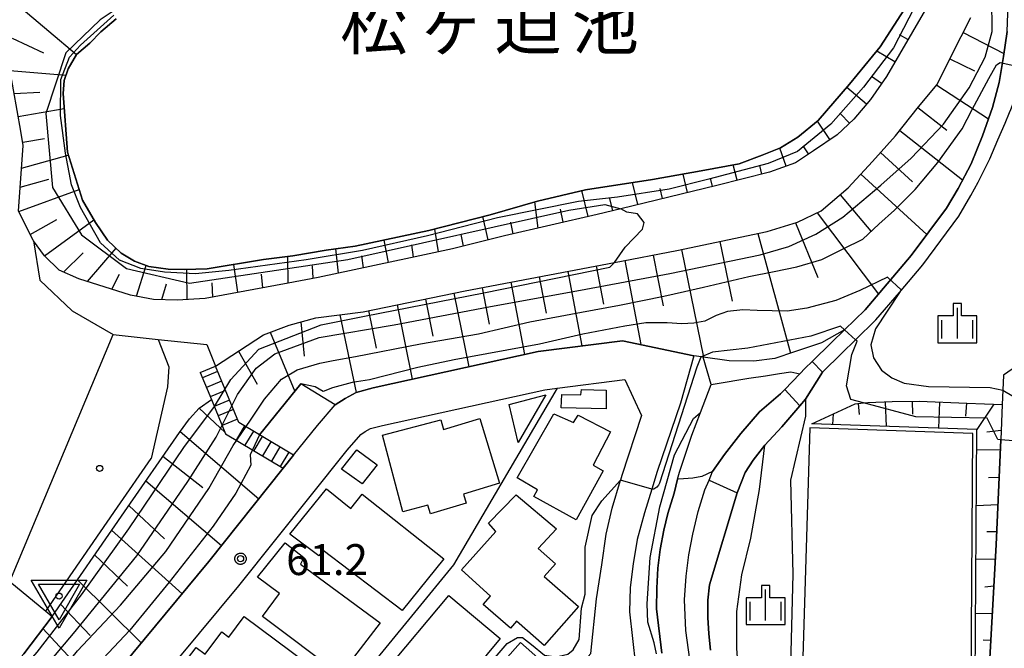
# Model space of a CAD drawing. Extents: x -8000 to -6000, y 93000 to 94500.
# Drawn here: x -7192 to -7072, y 94054 to 94131 of the extents above; entities that cross this region are included whole.
import ezdxf
from ezdxf.enums import TextEntityAlignment as Align

# ---------------------------------------------------------------- set-up
doc = ezdxf.new("R2010")
doc.units = 0
for name, color, linetype in [('2101000', 7, 'Continuous'), ('2101001', 7, 'Continuous'), ('2214000', 3, 'Continuous'), ('2214110', 3, 'Continuous'), ('2214120', 3, 'Continuous'), ('2214990', 3, 'Continuous'), ('3001000', 4, 'Continuous'), ('3003000', 7, 'Continuous'), ('5101000', 4, 'Continuous'), ('5101001', 4, 'Continuous'), ('5105000', 4, 'Continuous'), ('6101110', 6, 'Continuous'), ('6101120', 6, 'Continuous'), ('6101990', 6, 'Continuous'), ('6110000', 1, 'Continuous'), ('6130000', 3, 'Continuous'), ('6140000', 3, 'Continuous'), ('6301000', 3, 'Continuous'), ('6334000', 3, 'Continuous'), ('7101000', 2, 'Continuous'), ('7101001', 8, 'Continuous'), ('7102000', 6, 'Continuous'), ('7102001', 8, 'Continuous'), ('7304000', 1, 'Continuous'), ('7312000', 1, 'Continuous'), ('8151000', 5, 'Continuous'), ('8199000', 4, 'Continuous'), ('CLIP_BOX', 4, 'Continuous')]:
    doc.layers.add(name, color=color, linetype=linetype)
doc.styles.add('Dm_Anotation', font='txt.shx', dxfattribs={"bigfont": 'PSCDM.shx'})
doc.styles.add('PlotAnnotation', font='MS Gothic.ttf')

# ---------------------------------------------------------------- blocks, each defined once
blk = doc.blocks.new('633400')
at = {"layer": '6334000'}
for points in [[(0, -0.75), (0, 0.75)], [(-0.75, -0.75), (-0.75, 0.15)], [(0.75, -0.75), (0.75, 0.15)]]:
    blk.add_lwpolyline(points, dxfattribs=at)
at = {"layer": 'CLIP_BOX'}
blk.add_lwpolyline([(-0.95, -0.95), (0.95, -0.95), (0.95, 0.35), (0.2, 0.35), (0.2, 0.95), (-0.2, 0.95), (-0.2, 0.35), (-0.95, 0.35), (-0.95, -0.95)], dxfattribs=at)
blk = doc.blocks.new('730400')
at = {"layer": '7304000'}
blk.add_lwpolyline([(-1, 0.577), (1, 0.577), (0, -1.155)], close=True, dxfattribs=at)
blk.add_circle((0, 0), 0.15, dxfattribs=at)
at = {"layer": 'CLIP_BOX'}
blk.add_lwpolyline([(-1.346, 0.777), (1.346, 0.777), (0, -1.555)], close=True, dxfattribs=at)
blk = doc.blocks.new('731200')
at = {"layer": '7312000'}
blk.add_circle((0, 0), 0.15, dxfattribs=at)
at = {"layer": 'CLIP_BOX'}
blk.add_lwpolyline([(-0.209, -0.178), (-0.219, -0.166), (-0.237, -0.14), (-0.251, -0.113), (-0.258, -0.094), (-0.265, -0.075), (-0.269, -0.057), (-0.273, -0.031), (-0.275, -0.008), (-0.274, 0.024), (-0.27, 0.054), (-0.266, 0.071), (-0.261, 0.088), (-0.255, 0.104), (-0.246, 0.124), (-0.239, 0.136), (-0.228, 0.154), (-0.219, 0.166), (-0.202, 0.187), (-0.189, 0.199), (-0.169, 0.217), (-0.151, 0.23), (-0.135, 0.239), (-0.113, 0.251), (-0.101, 0.256), (-0.082, 0.262), (-0.056, 0.269), (-0.04, 0.272), (-0.016, 0.275), (0.004, 0.275), (0.022, 0.274), (0.042, 0.272), (0.065, 0.267), (0.079, 0.264), (0.108, 0.253), (0.121, 0.247), (0.143, 0.235), (0.16, 0.224), (0.18, 0.208), (0.194, 0.194), (0.206, 0.182), (0.222, 0.162), (0.233, 0.146), (0.249, 0.116), (0.257, 0.097), (0.264, 0.075), (0.269, 0.057), (0.273, 0.032), (0.275, 0.014), (0.275, -0.008), (0.274, -0.023), (0.271, -0.048), (0.267, -0.067), (0.261, -0.088), (0.249, -0.117), (0.23, -0.151), (0.219, -0.166), (0.204, -0.184), (0.189, -0.199), (0.172, -0.215), (0.154, -0.228), (0.136, -0.239), (0.124, -0.246), (0.107, -0.253), (0.09, -0.26), (0.071, -0.266), (0.044, -0.271), (0.028, -0.274), (0.009, -0.275), (-0.009, -0.275), (-0.024, -0.274), (-0.041, -0.272), (-0.063, -0.268), (-0.086, -0.261), (-0.101, -0.256), (-0.115, -0.25), (-0.133, -0.241), (-0.148, -0.231), (-0.17, -0.216), (-0.182, -0.206), (-0.197, -0.192)], close=True, dxfattribs=at)
blk = doc.blocks.new('819900')
at = {"layer": '8199000'}
blk.add_circle((0, 0), 0.15, dxfattribs=at)

msp = doc.modelspace()

# ---------------------------------------------------------------- linework, layer by layer
at = {"layer": '2101000', "flags": 128}
for points in [[(-7158.61, 94077.91), (-7155.72, 94081.53), (-7153.56, 94084.01), (-7152.33, 94084.8), (-7151.03, 94085.52), (-7148.93, 94086.07), (-7128.92, 94090.5), (-7118.64, 94091.81), (-7110, 94089.99), (-7111.63, 94084.23), (-7114.43, 94075.91), (-7115.1, 94073.78)], [(-7069.49, 94089.61), (-7072.38, 94087.62), (-7072.46, 94085.82), (-7072.53, 94084.07), (-7072.71, 94079.78)], [(-7222.32, 94086.64), (-7214.83, 94080.48), (-7193.07, 94062.56), (-7188.72, 94058.98), (-7187.95, 94058.34), (-7191.4, 94053.8), (-7217.47, 94024.61), (-7219, 94023.3), (-7220.34, 94022.7), (-7221.94, 94022.4), (-7223.39, 94022.52), (-7224.81, 94023.05), (-7225.93, 94023.88), (-7250.34, 94044.28), (-7251.78, 94043.56), (-7249.45, 94040.85), (-7246.71, 94037.6), (-7244.26, 94034.64), (-7241.97, 94031.76), (-7239.4, 94028.41), (-7235.81, 94024.33), (-7233.09, 94021.42), (-7230.51, 94018.72), (-7229.26, 94017.58)], [(-7177.19, 94047.67), (-7165.25, 94062.06), (-7152.12, 94078.52), (-7150.46, 94080.42), (-7149.91, 94080.77), (-7149.26, 94081.13), (-7147.83, 94081.51), (-7128.11, 94085.86), (-7126.59, 94086.05), (-7118.36, 94087.11), (-7116.35, 94082.72), (-7118.75, 94075.44), (-7118.92, 94074.86)], [(-7084.34, 94007.89), (-7079.16, 94007.69), (-7079.06, 94007.69), (-7078.28, 94007.69), (-7077.63, 94007.98), (-7076.95, 94016.46), (-7075.1, 94039.11), (-7075.02, 94040.02), (-7074.8, 94042.8), (-7074.74, 94043.47), (-7074.24, 94049.64), (-7073.26, 94067.01), (-7072.71, 94079.78)], [(-7180.69, 94050.79), (-7168.89, 94065.02), (-7159.87, 94076.34)], [(-7137.49, 94037.11), (-7133.81, 94041.23), (-7131.76, 94043.51), (-7131, 94044.36), (-7122.51, 94053.84), (-7121.83, 94060.47), (-7121.19, 94064.62), (-7120.64, 94068.31), (-7119.93, 94071.46), (-7118.92, 94074.86)], [(-7115.1, 94073.78), (-7116, 94070.9), (-7116.89, 94067.67), (-7117.36, 94064.73), (-7117.72, 94061.83), (-7117.82, 94058.88), (-7117.07, 94052.42), (-7129.92, 94038.07), (-7131.97, 94035.78), (-7136.6, 94030.61), (-7140.25, 94026.53), (-7142.52, 94024.01), (-7147.52, 94018.07), (-7151.58, 94013.25), (-7159.28, 94004.12), (-7169.5, 93991.99), (-7182.38, 93976.7), (-7177.27, 93972.23), (-7169.83, 93965.79)]]:
    msp.add_lwpolyline(points, dxfattribs=at)
at = {"layer": '2101001', "flags": 128}
msp.add_lwpolyline([(-7158.61, 94077.91), (-7159.87, 94076.34)], dxfattribs=at)
at = {"layer": '2214000', "flags": 128}
for points in [[(-7158.61, 94077.91), (-7162.75, 94080.39), (-7165.27, 94081.88), (-7168.11, 94088.7)], [(-7169.95, 94087.93), (-7168.6, 94084.68), (-7166.87, 94080.51), (-7159.87, 94076.34)]]:
    msp.add_lwpolyline(points, dxfattribs=at)
at = {"layer": '2214110', "flags": 128}
msp.add_lwpolyline([(-7169.95, 94087.93), (-7168.11, 94088.7)], dxfattribs=at)
at = {"layer": '2214120', "flags": 128}
msp.add_lwpolyline([(-7159.87, 94076.34), (-7158.61, 94077.91)], dxfattribs=at)
at = {"layer": '2214990', "flags": 128}
for points in [[(-7167.84, 94088.06), (-7169.69, 94087.29)], [(-7167.36, 94086.91), (-7169.21, 94086.14)], [(-7166.88, 94085.75), (-7168.73, 94084.98)], [(-7166.4, 94084.6), (-7168.25, 94083.83)], [(-7165.92, 94083.44), (-7167.77, 94082.67)], [(-7165.44, 94082.29), (-7167.29, 94081.52)], [(-7164.58, 94081.47), (-7165.6, 94079.75)], [(-7163.5, 94080.83), (-7164.53, 94079.11)], [(-7162.43, 94080.19), (-7163.45, 94078.47)], [(-7161.36, 94079.55), (-7162.38, 94077.83)], [(-7160.28, 94078.91), (-7161.3, 94077.19)], [(-7159.21, 94078.27), (-7160.23, 94076.55)]]:
    msp.add_lwpolyline(points, dxfattribs=at)
at = {"layer": '3001000', "flags": 128}
for points in [[(-7131.35, 94079.46), (-7132.42, 94084.07), (-7127.98, 94085.23)], [(-7120.64, 94085.79), (-7120.66, 94083.54), (-7126.11, 94083.67), (-7126.02, 94085.27), (-7123.72, 94085.23), (-7123.65, 94085.89)], [(-7128.99, 94073.7), (-7131.46, 94075.15), (-7127, 94082.93), (-7124.63, 94081.89), (-7124.04, 94082.76), (-7120.11, 94080.75), (-7122.23, 94076.68), (-7121.01, 94076), (-7124.3, 94070.06), (-7129.44, 94072.9)], [(-7137.98, 94073.19), (-7137.65, 94072.1), (-7141.99, 94070.78), (-7142.31, 94071.83), (-7145.35, 94071.02), (-7147.83, 94080.33), (-7140.71, 94082.19), (-7140.4, 94081.03), (-7135.99, 94082.37), (-7133.61, 94074.51)], [(-7150.29, 94074.45), (-7152.81, 94076.2), (-7150.93, 94078.57), (-7148.46, 94076.74)], [(-7140.37, 94065.33), (-7145.41, 94059.04), (-7155.04, 94066.33), (-7155.56, 94065.7), (-7159.07, 94068.31), (-7154.61, 94073.83), (-7151.64, 94071.45), (-7150.27, 94073.18)], [(-7128.17, 94054.81), (-7131.52, 94057.76), (-7132.28, 94056.9), (-7135.57, 94059.79), (-7134.68, 94060.8), (-7138.22, 94064), (-7134.03, 94068.65), (-7134.94, 94069.65), (-7131.59, 94073.11), (-7126.67, 94068.98), (-7128.89, 94066.57), (-7126.81, 94064.73), (-7128.16, 94063.2), (-7124, 94059.55)], [(-7152.97, 94051.24), (-7162.41, 94058.33), (-7160.32, 94061.12), (-7163, 94063.12), (-7159.64, 94067.26), (-7157.36, 94065.49), (-7157.78, 94064.7), (-7148.08, 94057.55)], [(-7133.5, 94055.64), (-7141.21, 94046.41), (-7147.47, 94051.65), (-7139.76, 94060.87)], [(-7156.4, 94045.41), (-7159.33, 94047.61), (-7161.24, 94045.05), (-7168.26, 94050.29), (-7168.64, 94049.63), (-7172.13, 94052.36), (-7170.43, 94054.55), (-7169.35, 94053.76), (-7167.33, 94056.46), (-7166.5, 94055.84), (-7164.62, 94058.32), (-7153.03, 94049.72)]]:
    msp.add_lwpolyline(points, close=True, dxfattribs=at)
at = {"layer": '3003000', "flags": 128}
msp.add_lwpolyline([(-7134.52, 94051.26), (-7131.04, 94055.18), (-7126.21, 94050.89), (-7129.69, 94046.97)], close=True, dxfattribs=at)
at = {"layer": '5101000', "flags": 128}
for points in [[(-7091.7, 94093.12), (-7089.19, 94095.56), (-7083.58, 94102.13), (-7079.32, 94107.91), (-7077.9, 94110.3), (-7076.31, 94113.28), (-7074.93, 94116.67), (-7073.7, 94120.12), (-7072.9, 94123.16), (-7072.39, 94126.3), (-7071.94, 94129.34), (-7071.8, 94132.6), (-7071.81, 94134.97), (-7071.95, 94135.82), (-7072.17, 94137.16), (-7072.57, 94139.3), (-7073.36, 94142.13), (-7074.11, 94144.33)], [(-7090.35, 94091.92), (-7087.88, 94094.33), (-7085.03, 94097.66), (-7082.17, 94101.01), (-7077.82, 94106.92), (-7076.34, 94109.42), (-7075.45, 94111.07), (-7074.05, 94113.9), (-7073.05, 94116.19), (-7072.19, 94118.22), (-7071.64, 94119.49), (-7071.47, 94119.89), (-7070.66, 94122.01)], [(-7095.63, 94089.28), (-7093.27, 94091.59), (-7091.7, 94093.12)], [(-7094.37, 94087.99), (-7092.01, 94090.3), (-7090.35, 94091.92)]]:
    msp.add_lwpolyline(points, dxfattribs=at)
at = {"layer": '5101001', "flags": 128}
for points in [[(-7109.94, 94049.3), (-7110.95, 94056.64), (-7111.13, 94060.36), (-7110.91, 94063.24), (-7110.6, 94065.83), (-7110.12, 94068.34), (-7109.47, 94071.09), (-7108.64, 94073.7), (-7108.15, 94074.87), (-7107.71, 94075.93), (-7106.25, 94078.01), (-7104.28, 94080.54), (-7102, 94083.19), (-7099.47, 94085.37), (-7098.96, 94085.89), (-7097.11, 94087.8), (-7096.46, 94088.47), (-7095.63, 94089.28)], [(-7107.96, 94054.23), (-7108.18, 94056.24), (-7108.31, 94058.2), (-7108.28, 94060.31), (-7108.08, 94062.17), (-7104.72, 94073.34), (-7103.75, 94075.79), (-7102.77, 94077.31), (-7101.38, 94079.13), (-7099.3, 94081.34), (-7097.1, 94083.91), (-7096.42, 94084.71), (-7094.37, 94087.99)]]:
    msp.add_lwpolyline(points, dxfattribs=at)
at = {"layer": '5105000', "flags": 128}
msp.add_lwpolyline([(-7084.4, 94132.05), (-7087.35, 94127.48), (-7091.08, 94122.93), (-7094.88, 94118.55), (-7097.38, 94116.5), (-7099.46, 94115.2), (-7101.71, 94114.32), (-7104.47, 94113.29), (-7109.11, 94112.42), (-7115.01, 94111.37), (-7123.17, 94110.12), (-7128.99, 94108.76), (-7134.72, 94107.1), (-7142.2, 94105.17), (-7151.14, 94103.27), (-7154.64, 94102.8), (-7158.7, 94102.11), (-7162.26, 94101.67), (-7169.11, 94100.53), (-7171.87, 94100.43), (-7173.86, 94100.5), (-7176.21, 94100.82), (-7177.95, 94101.46), (-7179.54, 94102.45), (-7181.23, 94104.01), (-7182.69, 94106.17), (-7184.25, 94108.87), (-7186.09, 94114.7), (-7186.6, 94121.8), (-7186.47, 94123.38), (-7186.01, 94124.8), (-7185, 94126.53), (-7183.35, 94127.91), (-7182.04, 94129.31), (-7180.17, 94130.89)], dxfattribs=at)
at = {"layer": '6101110', "flags": 128}
for points in [[(-7081.84, 94132.02), (-7086.61, 94123.87), (-7088.53, 94121.09), (-7090.57, 94118.69), (-7092.6, 94116.8), (-7095.44, 94114.87), (-7097.64, 94113.41), (-7100.79, 94112.28), (-7107.19, 94110.65), (-7118.88, 94107.82), (-7121.73, 94107.13), (-7133.01, 94104.53), (-7139.32, 94102.97), (-7144.4, 94101.88), (-7155.64, 94099.49), (-7159.28, 94098.78), (-7166.08, 94097.55), (-7169.34, 94096.92), (-7172.77, 94096.73), (-7175.63, 94096.82), (-7178.42, 94097.33), (-7184.7, 94099.33), (-7187.11, 94100.35), (-7188.88, 94102.1), (-7190.2, 94103.93), (-7190.26, 94104.01), (-7192.02, 94107.51), (-7191.45, 94115.49), (-7191.76, 94117.25), (-7193.09, 94124.75)], [(-7168.11, 94088.7), (-7162.25, 94092.51), (-7159.16, 94093.71), (-7155.92, 94094.58), (-7150.17, 94095.32), (-7137.79, 94097.84), (-7119.62, 94101.3), (-7112.05, 94102.74), (-7101.08, 94105.05), (-7097.41, 94106.18), (-7094.51, 94107.57), (-7091.23, 94110.35), (-7088.31, 94113.55), (-7085.48, 94116.67), (-7082.72, 94120.18), (-7080.42, 94122.92), (-7078.71, 94126.44), (-7076.34, 94131.05)], [(-7250.34, 94044.28), (-7225.93, 94023.88), (-7224.81, 94023.05), (-7223.39, 94022.52), (-7221.94, 94022.4), (-7220.34, 94022.7), (-7219, 94023.3), (-7217.47, 94024.61), (-7191.4, 94053.8), (-7187.95, 94058.34), (-7179.17, 94071.03), (-7172.48, 94080.66), (-7171.26, 94082.34), (-7170.09, 94083.6), (-7168.6, 94084.68)], [(-7095.65, 94081.72), (-7090.39, 94084.15), (-7089.39, 94084.25), (-7088.86, 94084.3), (-7085.91, 94084.43), (-7082.63, 94084.45), (-7076.83, 94084.24), (-7072.53, 94084.07), (-7072.71, 94079.78), (-7073.26, 94067.01), (-7074.24, 94049.64), (-7074.74, 94043.47)]]:
    msp.add_lwpolyline(points, dxfattribs=at)
at = {"layer": '6101120', "flags": 128}
for points in [[(-7180.17, 94130.89), (-7182.04, 94129.31), (-7183.35, 94127.91), (-7185, 94126.53), (-7186.01, 94124.8), (-7186.47, 94123.38), (-7186.6, 94121.8), (-7186.09, 94114.7), (-7184.25, 94108.87), (-7182.69, 94106.17), (-7181.23, 94104.01), (-7179.54, 94102.45), (-7177.95, 94101.46), (-7176.21, 94100.82), (-7173.86, 94100.5), (-7171.87, 94100.43), (-7169.11, 94100.53), (-7162.26, 94101.67), (-7158.7, 94102.11), (-7154.64, 94102.8), (-7151.14, 94103.27), (-7142.2, 94105.17), (-7134.72, 94107.1), (-7128.99, 94108.76), (-7123.17, 94110.12), (-7115.01, 94111.37), (-7109.11, 94112.42), (-7104.47, 94113.29), (-7101.71, 94114.32), (-7099.46, 94115.2), (-7097.38, 94116.5), (-7094.88, 94118.55), (-7091.08, 94122.93), (-7087.35, 94127.48), (-7084.4, 94132.05)], [(-7071.94, 94129.34), (-7072.39, 94126.3), (-7072.9, 94123.16), (-7073.7, 94120.12), (-7074.93, 94116.67), (-7076.31, 94113.28), (-7077.9, 94110.3), (-7079.32, 94107.91), (-7083.58, 94102.13), (-7089.19, 94095.56), (-7091.7, 94093.12), (-7094.49, 94091.55), (-7097.75, 94090.45), (-7100.17, 94089.64), (-7102.7, 94089.31), (-7105.72, 94089.36), (-7108.87, 94089.82), (-7109.06, 94089.85), (-7110, 94089.99), (-7118.64, 94091.81), (-7128.92, 94090.5), (-7148.93, 94086.07), (-7151.03, 94085.52), (-7152.33, 94084.8), (-7153.56, 94084.01), (-7157.73, 94086.57), (-7162.75, 94080.39), (-7165.27, 94081.88), (-7168.11, 94088.7)], [(-7168.6, 94084.68), (-7166.87, 94080.51), (-7159.87, 94076.34), (-7168.89, 94065.02), (-7180.69, 94050.79), (-7186.78, 94043.45), (-7206.31, 94020.52), (-7214.49, 94011.94), (-7215.3, 94011.83), (-7218.83, 94011.36), (-7220.56, 94014), (-7228.07, 94019.83), (-7235.44, 94026.78), (-7239.17, 94030.68), (-7249.45, 94040.85), (-7251.78, 94043.56), (-7250.34, 94044.28)], [(-7074.74, 94043.47), (-7075.85, 94044.62), (-7075.62, 94081.03), (-7095.65, 94081.72)]]:
    msp.add_lwpolyline(points, dxfattribs=at)
at = {"layer": '6101990', "flags": 128}
for points in [[(-7191.69, 94132.21), (-7185, 94126.53)], [(-7077.29, 94129.2), (-7072.35, 94126.65)], [(-7192.81, 94128.54), (-7188.99, 94126.75)], [(-7083.99, 94128.35), (-7085, 94128.94)], [(-7085.56, 94125.67), (-7087.77, 94126.96)], [(-7078.91, 94126.03), (-7075.91, 94124.57)], [(-7193.07, 94124.62), (-7186.26, 94124.03)], [(-7087.19, 94123.03), (-7088.41, 94123.87)], [(-7192.57, 94121.82), (-7189.44, 94121.99)], [(-7089.02, 94120.52), (-7091.41, 94122.55)], [(-7080.49, 94122.84), (-7074.19, 94118.74)], [(-7192.07, 94119.01), (-7186.47, 94120.01)], [(-7082.78, 94120.12), (-7079.27, 94117.37)], [(-7093.47, 94116.21), (-7094.99, 94118.45)], [(-7091.1, 94118.21), (-7092.16, 94119.34)], [(-7084.97, 94117.32), (-7077.35, 94111.34)], [(-7191.52, 94115.9), (-7188.88, 94116.36)], [(-7098.76, 94113.01), (-7099.54, 94115.17)], [(-7096.05, 94114.47), (-7096.72, 94115.48)], [(-7191.65, 94112.74), (-7185.98, 94114.34)], [(-7087.32, 94114.65), (-7083.44, 94111.11)], [(-7104.73, 94111.28), (-7105.21, 94113.16)], [(-7101.72, 94112.04), (-7101.98, 94113.08)], [(-7191.81, 94110.45), (-7188.36, 94111.41)], [(-7110.76, 94109.78), (-7111.31, 94112.03)], [(-7107.74, 94110.51), (-7107.99, 94111.55)], [(-7089.71, 94112.01), (-7081.68, 94104.7)], [(-7192, 94107.47), (-7184.66, 94110.16)], [(-7122.85, 94106.87), (-7123.58, 94110.02)], [(-7116.81, 94108.32), (-7117.45, 94111)], [(-7113.79, 94109.05), (-7114.08, 94110.27)], [(-7119.83, 94107.59), (-7120.18, 94109.06)], [(-7092.23, 94109.5), (-7088.5, 94105.11)], [(-7128.91, 94105.48), (-7129.29, 94108.67)], [(-7125.88, 94106.18), (-7126.18, 94107.76)], [(-7190.61, 94104.69), (-7187.39, 94106.52)], [(-7188.89, 94102.11), (-7182.87, 94106.47)], [(-7134.96, 94104.05), (-7135.63, 94106.87)], [(-7095.02, 94107.32), (-7087.58, 94097.44)], [(-7141.01, 94102.61), (-7141.45, 94105.36)], [(-7131.94, 94104.78), (-7132.21, 94106.18)], [(-7097.65, 94106.1), (-7094.95, 94099.46)], [(-7147.09, 94101.31), (-7147.61, 94104.02)], [(-7137.98, 94103.3), (-7138.26, 94104.71)], [(-7102.21, 94104.81), (-7098.27, 94090.28)], [(-7183.65, 94098.99), (-7180.16, 94103.03)], [(-7153.17, 94100.01), (-7153.49, 94102.96)], [(-7144.05, 94101.96), (-7144.27, 94103.43)], [(-7111.49, 94102.86), (-7108.84, 94089.82)], [(-7106.85, 94103.83), (-7105.33, 94096.62)], [(-7186.55, 94100.11), (-7184.17, 94102.48)], [(-7159.27, 94098.78), (-7159.33, 94102.04)], [(-7150.13, 94100.66), (-7150.31, 94102.12)], [(-7114.92, 94102.19), (-7113.72, 94096.04)], [(-7177.71, 94097.2), (-7176.51, 94100.93)], [(-7171.53, 94096.8), (-7171.59, 94100.44)], [(-7165.39, 94097.68), (-7165.86, 94101.07)], [(-7156.22, 94099.38), (-7156.31, 94100.9)], [(-7121.84, 94100.88), (-7120.96, 94096.25)], [(-7118.38, 94101.53), (-7116.44, 94091.35)], [(-7180.69, 94098.05), (-7179.77, 94099.9)], [(-7162.33, 94098.23), (-7162.52, 94099.89)], [(-7128.77, 94099.56), (-7127.93, 94095.14)], [(-7125.3, 94100.22), (-7123.58, 94091.18)], [(-7174.63, 94096.79), (-7174.07, 94098.72)], [(-7168.44, 94097.09), (-7168.51, 94098.85)], [(-7135.69, 94098.24), (-7134.84, 94093.81)], [(-7132.23, 94098.9), (-7130.56, 94090.13)], [(-7142.6, 94096.86), (-7141.68, 94092.37)], [(-7139.14, 94097.56), (-7137.33, 94088.64)], [(-7146.05, 94096.16), (-7144.21, 94087.12)], [(-7152.99, 94094.95), (-7151.03, 94085.52)], [(-7149.5, 94095.46), (-7148.58, 94090.91)], [(-7157.74, 94094.09), (-7157.34, 94089.94)], [(-7161.45, 94092.83), (-7158.48, 94085.65)], [(-7165.3, 94090.53), (-7163.04, 94086.55)], [(-7090.05, 94084.19), (-7089.92, 94082.85)], [(-7086.76, 94084.39), (-7086.63, 94081.41)], [(-7083.46, 94084.45), (-7083.44, 94082.87)], [(-7080.16, 94084.36), (-7080.27, 94081.19)], [(-7076.86, 94084.24), (-7076.99, 94082.66)], [(-7073.56, 94084.11), (-7075.62, 94081.03)], [(-7170.09, 94083.6), (-7166.94, 94080.68)], [(-7093.08, 94082.91), (-7093.13, 94081.63)], [(-7172.39, 94080.78), (-7162.83, 94072.63)], [(-7072.66, 94080.9), (-7074.4, 94080.72)], [(-7174.48, 94077.78), (-7169.63, 94073.98)], [(-7072.77, 94078.5), (-7075.63, 94078.55)], [(-7176.56, 94074.79), (-7167.37, 94066.94)], [(-7072.91, 94075.2), (-7074.2, 94075.16)], [(-7178.64, 94071.8), (-7174.31, 94067.75)], [(-7073.05, 94071.9), (-7075.67, 94071.78)], [(-7180.72, 94068.8), (-7172.16, 94061.09)], [(-7073.19, 94068.6), (-7074.41, 94068.61)], [(-7182.79, 94065.8), (-7178.8, 94062)], [(-7073.35, 94065.3), (-7075.72, 94065.26)], [(-7184.87, 94062.8), (-7177.11, 94055.12)], [(-7073.54, 94062), (-7074.64, 94061.89)], [(-7186.94, 94059.81), (-7183.32, 94056.02)], [(-7073.73, 94058.7), (-7075.76, 94058.64)], [(-7189.08, 94056.86), (-7181.99, 94049.22)], [(-7073.91, 94055.41), (-7074.84, 94055.46)]]:
    msp.add_lwpolyline(points, dxfattribs=at)
at = {"layer": '6110000', "flags": 128}
for points in [[(-7113.88, 94053.86), (-7114.53, 94059.26), (-7114.49, 94061.76), (-7114.38, 94064.19), (-7114.08, 94066.45), (-7113.62, 94068.79), (-7113.15, 94070.84), (-7112.4, 94073.31), (-7111.96, 94075), (-7111.74, 94075.83), (-7110.23, 94080.32), (-7109.17, 94083.09), (-7107.87, 94086.5), (-7108.87, 94089.82)], [(-7112.34, 94048.44), (-7109.94, 94049.3), (-7110.95, 94056.64), (-7111.13, 94060.36), (-7110.91, 94063.24), (-7110.6, 94065.83), (-7110.12, 94068.34), (-7109.47, 94071.09), (-7108.64, 94073.7), (-7108.15, 94074.87), (-7107.71, 94075.93), (-7106.25, 94078.01), (-7104.28, 94080.54), (-7102, 94083.19), (-7099.47, 94085.37), (-7098.96, 94085.89), (-7097.11, 94087.8), (-7096.46, 94088.47), (-7095.63, 94089.28)], [(-7094.37, 94087.99), (-7096.42, 94084.71), (-7097.1, 94083.91), (-7099.3, 94081.34), (-7101.38, 94079.13), (-7102.77, 94077.31), (-7103.75, 94075.79), (-7104.72, 94073.34), (-7108.08, 94062.17), (-7108.28, 94060.31), (-7108.31, 94058.2), (-7108.18, 94056.24), (-7107.96, 94054.23)], [(-7162.75, 94080.39), (-7157.73, 94086.57)]]:
    msp.add_lwpolyline(points, dxfattribs=at)
at = {"layer": '6130000', "flags": 128}
for points in [[(-7193.07, 94062.56), (-7180.54, 94092.56), (-7175.07, 94091.97), (-7173.77, 94088.63), (-7173.94, 94086.19), (-7175.9, 94077.49)], [(-7074.8, 94042.8), (-7076.35, 94044.42), (-7076.12, 94080.55), (-7095.9, 94081.23), (-7096.99, 94045.44), (-7092.91, 94041.07), (-7075.02, 94040.02)], [(-7188.72, 94058.98), (-7179.99, 94071.6), (-7175.9, 94077.49)]]:
    msp.add_lwpolyline(points, dxfattribs=at)
at = {"layer": '6140000', "flags": 128}
msp.add_lwpolyline([(-7126.59, 94086.05), (-7139.19, 94064.6), (-7152.15, 94048.79), (-7156.76, 94043.17), (-7164.72, 94033.38), (-7165.5, 94032.42)], dxfattribs=at)
at = {"layer": '6301000', "flags": 128}
for points in [[(-7190.2, 94103.93), (-7189.42, 94099.16), (-7185.5, 94095.43), (-7180.54, 94092.56)], [(-7175.07, 94091.97), (-7169.14, 94091.33), (-7168.11, 94088.7)]]:
    msp.add_lwpolyline(points, dxfattribs=at)
at = {"layer": '7101000', "flags": 128}
for points in [[(-7089.4, 94084.25), (-7090.92, 94084.65), (-7091.45, 94086.34), (-7090.81, 94090.15), (-7090.14, 94091.74), (-7090.35, 94091.92)], [(-7109.07, 94089.85), (-7109.14, 94089.82), (-7109.65, 94088.59), (-7114.18, 94074.53), (-7114.27, 94074.27), (-7114.47, 94074.01), (-7114.86, 94073.78), (-7115.1, 94073.78)], [(-7131.76, 94043.51), (-7131.56, 94045.06), (-7132.19, 94046.7), (-7133.26, 94048.72), (-7134.4, 94049.99), (-7134.93, 94050.59), (-7135.27, 94051.39), (-7135.13, 94052.19), (-7132.66, 94055.05), (-7131.4, 94055.79), (-7130.8, 94055.79), (-7129.73, 94054.92), (-7128.13, 94053.65), (-7126.71, 94053.44), (-7125.28, 94053.76), (-7124.65, 94054.28), (-7123.94, 94055.54), (-7123.62, 94059.35), (-7123.2, 94061.05), (-7123.2, 94066.76), (-7122.35, 94070.57), (-7121.19, 94072.37), (-7118.92, 94074.86)]]:
    msp.add_lwpolyline(points, dxfattribs=at)
at = {"layer": '7101001', "flags": 128}
for points in [[(-7090.35, 94091.92), (-7091.7, 94093.12), (-7092.19, 94093.56), (-7095.78, 94092.37), (-7103.45, 94090.91), (-7107.72, 94090.43), (-7109.07, 94089.85)], [(-6995.95, 94074.69), (-7039.11, 94079.36), (-7041.6, 94079.63), (-7046.3, 94080.14), (-7065.73, 94079.97), (-7067.2, 94079.32), (-7067.73, 94079.37), (-7072.71, 94079.78), (-7073.08, 94079.81), (-7074.38, 94082.42), (-7083.04, 94082.58), (-7089.4, 94084.25)], [(-7115.1, 94073.78), (-7118.92, 94074.86)]]:
    msp.add_lwpolyline(points, dxfattribs=at)
at = {"layer": '7102000', "flags": 128}
for points in [[(-7119.62, 94101.3), (-7118.33, 94103.17), (-7116.24, 94105.34), (-7116.04, 94106.14), (-7116.85, 94107.19), (-7118.12, 94107.4), (-7118.88, 94107.82)], [(-7084.81, 94098), (-7085.03, 94097.66), (-7087.93, 94093.24), (-7088.48, 94091.31), (-7088.17, 94089.73), (-7087.21, 94088.24), (-7085.94, 94087.29), (-7084.46, 94086.66), (-7081.5, 94086.23), (-7073.98, 94086.13), (-7072.46, 94085.82)], [(-7107.4, 94086.58), (-7103.31, 94087.26), (-7101.3, 94087.55), (-7099.57, 94087.83), (-7098.23, 94088.03), (-7097.11, 94087.8)], [(-7096.42, 94084.71), (-7096.42, 94082.64), (-7098.27, 94074.87), (-7097.95, 94063.48), (-7098.26, 94052.44), (-7098.78, 94045.1), (-7098.53, 94042.95)], [(-7114.53, 94053.8), (-7114.81, 94055.14), (-7115.58, 94057.66), (-7115.66, 94059.86), (-7115.31, 94065.48), (-7114.14, 94071.64), (-7112.33, 94077.95), (-7110.05, 94082.37), (-7109.17, 94083.09)], [(-7104.04, 94047.17), (-7104.57, 94051.52), (-7104.78, 94054.48), (-7104.78, 94058.93), (-7104.15, 94063.37), (-7103.09, 94067.82), (-7102.03, 94073.75), (-7101.38, 94079.13)], [(-7107.71, 94075.93), (-7109.02, 94075.31), (-7110.12, 94075.14), (-7111.26, 94075.05)]]:
    msp.add_lwpolyline(points, dxfattribs=at)
at = {"layer": '7102001', "flags": 128}
for points in [[(-7149.7, 94162.66), (-7151.02, 94157.23), (-7155.65, 94152.32), (-7165.33, 94141.95), (-7165.97, 94140.65), (-7167.4, 94142.64), (-7169.04, 94144.84), (-7170.75, 94147.15), (-7175.43, 94144.34), (-7171.75, 94138.94), (-7170.68, 94137.37), (-7176.65, 94134.45), (-7182.11, 94130.77), (-7186.27, 94126.75), (-7188.72, 94119.39), (-7187.9, 94110.39), (-7184.36, 94104.66), (-7178.9, 94100.57), (-7171.27, 94098.8), (-7152.04, 94101.66), (-7125.18, 94107.66), (-7120.82, 94108.34), (-7118.88, 94107.82)], [(-7191.28, 94049.28), (-7185.36, 94056.26), (-7177.66, 94065.69), (-7171.45, 94074.73), (-7168, 94080.1), (-7165.42, 94085.29), (-7163.16, 94088.47), (-7160.89, 94090.21), (-7155.49, 94092.2), (-7146.38, 94093.74), (-7134.88, 94095.92), (-7123.11, 94098.08), (-7112.9, 94099.98), (-7105.67, 94101.46), (-7101.94, 94102.22), (-7098.46, 94103.25), (-7095.19, 94104.72), (-7091.91, 94106.82), (-7087.26, 94110.7), (-7083.6, 94113.97), (-7079.67, 94118.09), (-7076.54, 94122.5), (-7074.62, 94126.22), (-7073.76, 94129.34), (-7073.79, 94133.41)], [(-7082.65, 94133.36), (-7085.76, 94127.37), (-7089.37, 94122.6), (-7093.35, 94118.09), (-7097.42, 94114.79), (-7100.98, 94113.31), (-7108.19, 94111.43), (-7112.99, 94110.21), (-7119.26, 94109.23), (-7124, 94108.7), (-7133.84, 94106.71), (-7142.36, 94104.54), (-7150.26, 94102.76)], [(-7150.26, 94102.76), (-7157.09, 94101.63), (-7166.5, 94100.31), (-7170.51, 94099.93), (-7174.29, 94100.13), (-7177.17, 94100.59), (-7179.78, 94101.6), (-7182.08, 94103.69), (-7184.5, 94107.98), (-7185.6, 94110.72), (-7186.33, 94114.56), (-7186.92, 94119.15), (-7186.88, 94123.5), (-7185.85, 94126.22), (-7184.51, 94127.69), (-7180.45, 94131.31)], [(-7165.97, 94079.09), (-7163.84, 94082.18), (-7162.14, 94084.72), (-7160.1, 94087.12), (-7158.17, 94088.26), (-7155.41, 94089.06), (-7153.8, 94089.41), (-7151.09, 94089.88), (-7143.21, 94091.41), (-7136.16, 94092.62), (-7129.9, 94094.08), (-7123.63, 94095.28), (-7119.03, 94096.13), (-7113.63, 94097.2), (-7111.12, 94097.76), (-7108.82, 94098.29), (-7103.3, 94099.6), (-7100.23, 94100.21), (-7097.48, 94100.78), (-7094.45, 94101.66), (-7091.87, 94102.95), (-7089.48, 94104.14), (-7087.51, 94105.97), (-7085.61, 94107.67), (-7083.1, 94110.18), (-7080.36, 94113.45), (-7077.4, 94117.52), (-7076.2, 94119.88), (-7074.14, 94123.63), (-7073.22, 94125.31), (-7072.78, 94125.59), (-7070.04, 94124.96)], [(-7195.11, 94047.87), (-7189.75, 94053.99), (-7184.36, 94060.97), (-7178.64, 94068.97), (-7171.94, 94078.85), (-7168.24, 94083.82), (-7166.24, 94087.1), (-7162.83, 94090.79), (-7155.27, 94093.73), (-7150, 94094.77), (-7135.51, 94097.61), (-7120.18, 94100.73), (-7119.62, 94101.3)], [(-7084.81, 94098), (-7086.48, 94099.53), (-7089.85, 94097.91), (-7092.73, 94096.69), (-7096.25, 94095.76), (-7098.66, 94095.38), (-7102.29, 94095.49), (-7104.06, 94095.56), (-7105.9, 94095.35), (-7107.28, 94094.87), (-7108.64, 94094.18), (-7110, 94093.93), (-7111.46, 94093.84), (-7113.23, 94093.96), (-7115.81, 94093.97), (-7118.37, 94093.59), (-7123.47, 94092.61), (-7128.74, 94091.4), (-7139.09, 94089.49), (-7143.53, 94088.57), (-7149.38, 94087.06), (-7151.5, 94086.74), (-7153.88, 94086.09), (-7155.01, 94085.64), (-7155.99, 94086.19), (-7157.73, 94086.57), (-7162.75, 94080.39), (-7163.87, 94077.94), (-7163.8, 94076.7), (-7165.62, 94073.29), (-7168.37, 94069.31), (-7173.72, 94062.5), (-7178.49, 94056.68), (-7186.96, 94047.68)], [(-7097.11, 94087.8), (-7096.46, 94088.47), (-7095.63, 94089.28), (-7094.37, 94087.99), (-7096.42, 94084.71)], [(-7109.17, 94083.09), (-7107.87, 94086.5), (-7107.4, 94086.58)], [(-7101.38, 94079.13), (-7099.3, 94081.34), (-7097.1, 94083.91), (-7098.96, 94085.89), (-7099.47, 94085.37), (-7102, 94083.19), (-7104.28, 94080.54), (-7106.25, 94078.01), (-7107.71, 94075.93)], [(-7072.46, 94085.82), (-7066.59, 94082.33), (-7057.19, 94081.78), (-7046.41, 94081.1), (-7033.8, 94079.87), (-6998.14, 94076.94), (-6995.83, 94076.3), (-6993.6, 94076.14), (-6993.55, 94076.93), (-6992.26, 94076.68), (-6989.58, 94074.23), (-6987.22, 94072.23), (-6985.56, 94072.1), (-6985.4, 94072.64), (-6983.71, 94072.57), (-6974.31, 94074.03), (-6923.29, 94070.69), (-6920.49, 94067.01), (-6920.32, 94067), (-6919.59, 94066.4), (-6918.92, 94065.51), (-6917.95, 94063.56), (-6917.26, 94062.4), (-6916.29, 94061.48)], [(-7198.62, 94037.62), (-7190.32, 94047.42), (-7184.87, 94054.16), (-7179.64, 94059.69), (-7174.14, 94066.2), (-7168.92, 94073.85), (-7165.97, 94079.09)], [(-7111.26, 94075.05), (-7111.96, 94075), (-7112.4, 94073.31), (-7113.15, 94070.84), (-7113.62, 94068.79), (-7114.08, 94066.45), (-7114.38, 94064.19), (-7114.49, 94061.76), (-7114.53, 94059.26), (-7113.88, 94053.86)], [(-7109.94, 94049.3), (-7110.95, 94056.64), (-7111.13, 94060.36), (-7110.91, 94063.24), (-7110.6, 94065.83), (-7110.12, 94068.34), (-7109.47, 94071.09), (-7108.64, 94073.7), (-7108.15, 94074.87), (-7104.72, 94073.34), (-7108.08, 94062.17), (-7108.28, 94060.31), (-7108.31, 94058.2), (-7108.18, 94056.24), (-7107.96, 94054.23)]]:
    msp.add_lwpolyline(points, dxfattribs=at)

# ---------------------------------------------------------------- block references
at = {"layer": '6334000', "xscale": 2.5, "yscale": 2.5, "zscale": 2.5}
for p in [(-7077.98, 94093.93), (-7101.27, 94059.73)]:
    msp.add_blockref('633400', p, dxfattribs=at)
at = {"layer": '7304000', "xscale": 2.5, "yscale": 2.5, "zscale": 2.5}
msp.add_blockref('730400', (-7187.11, 94060.8, 68.65), dxfattribs=at)
at = {"layer": '7312000', "xscale": 2.5, "yscale": 2.5, "zscale": 2.5}
msp.add_blockref('731200', (-7165.06, 94065.34, 61.2), dxfattribs=at)
at = {"layer": '8199000', "lineweight": 100, "xscale": 2.5, "yscale": 2.5, "zscale": 2.5}
msp.add_blockref('819900', (-7182.18, 94076.3), dxfattribs=at)

# ---------------------------------------------------------------- texts
at = {"layer": '7312000', "style": 'Dm_Anotation'}
msp.add_text('61.2', height=3.75, dxfattribs=at).set_placement((-7159.52, 94063.36))
at = {"layer": '8151000', "style": 'PlotAnnotation'}
for s, p in [('松', (-7148.88, 94130.2)), ('迫', (-7130.13, 94130.2)), ('池', (-7120.75, 94130.2)), ('ヶ', (-7139.5, 94130.2))]:
    msp.add_text(s, height=6, dxfattribs=at).set_placement(p, align=Align.MIDDLE_CENTER)

doc.saveas('drawing.dxf')
